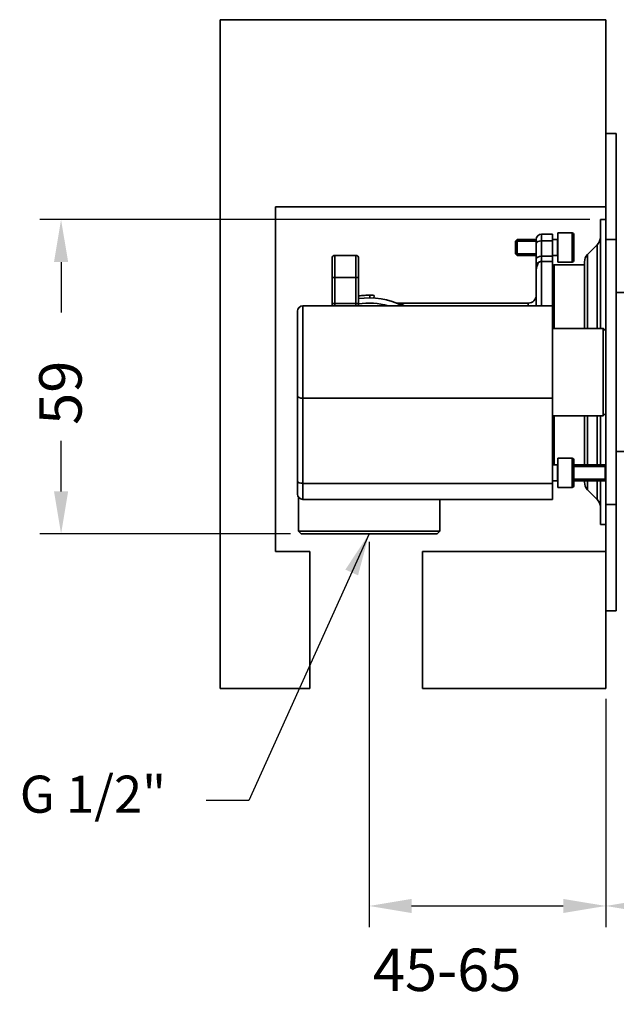
# Model space of a CAD drawing. Units: inches. Extents: x 212 to 752, y 406 to 902.
# Drawn here: x 553 to 666, y 406 to 592 of the extents above; entities that cross this region are included whole.
import ezdxf

# ---------------------------------------------------------------- set-up
doc = ezdxf.new("R2010")
doc.units = ezdxf.units.IN
doc.header["$MEASUREMENT"] = 0
doc.layers.get('Defpoints').update_dxf_attribs({"color": 251})
doc.styles.add('BLAIR ITC', font='txt', dxfattribs={"height": 8})
doc.styles.add('Corrente-ISO-OFFICINE RIGAMONTI', font='arial.ttf')
doc.dimstyles.new('BLAIR ITC', dxfattribs={"dimtxt": 8, "dimasz": 8, "dimexe": 4, "dimexo": 2, "dimgap": 3, "dimtad": 0, "dimdec": 0, "dimdsep": 46, "dimtxsty": 'BLAIR ITC', "dimcen": 0.09, "dimclrd": 8, "dimclre": 8, "dimclrt": 256, "dimadec": 0, "dimazin": 0, "dimtfac": 1, "dimtdec": 0, "dimtmove": 0, "dimatfit": 3, "dimfxl": 1, "dimtfill": 1, "dimtolj": 1, "dimtzin": 0, "dimarcsym": 0})

# ---------------------------------------------------------------- blocks, each defined once
blk = doc.blocks.new('*D21')
at = {"color": 8, "lineweight": -2, "transparency": 16777216}
for p, q in [((660.65, 554.32), (556.96, 554.32)), ((560.96, 546.32), (560.96, 536.78)), ((560.96, 503.07), (560.96, 512.61)), ((604.25, 495.07), (556.96, 495.07))]:
    blk.add_line(p, q, dxfattribs=at)
at = {"color": 8, "transparency": 16777216}
for points in [[(559.63, 546.32), (562.3, 546.32), (560.96, 554.32)], [(559.63, 503.07), (562.3, 503.07), (560.96, 495.07)]]:
    blk.add_solid(points, dxfattribs=at)
at = {"layer": 'Defpoints', "color": 0, "transparency": 16777216}
for p in [(662.65, 554.32), (560.96, 495.07), (606.25, 495.07)]:
    blk.add_point(p, dxfattribs=at)
at = {"lineweight": 35, "transparency": 16777216, "insert": (556.84, 515.61), "char_height": 8, "attachment_point": 1, "rotation": 90, "style": 'BLAIR ITC', "bg_fill": 3, "box_fill_scale": 1.25, "bg_fill_color": 256, "bg_fill_true_color": 13158600, "bg_fill_transparency": 0}
blk.add_mtext('\\A1;59', dxfattribs=at)
blk = doc.blocks.new('*D22')
at = {"color": 8, "lineweight": -2, "transparency": 16777216}
for p, q in [((663.65, 463.93), (663.65, 420.89)), ((711.05, 438.4), (711.05, 420.89)), ((671.65, 424.89), (703.05, 424.89)), ((711.05, 424.89), (719.05, 424.89))]:
    blk.add_line(p, q, dxfattribs=at)
at = {"color": 8, "transparency": 16777216}
for points in [[(671.65, 426.22), (671.65, 423.56), (663.65, 424.89)], [(703.05, 426.22), (703.05, 423.56), (711.05, 424.89)]]:
    blk.add_solid(points, dxfattribs=at)
at = {"layer": 'Defpoints', "color": 0, "transparency": 16777216}
for p in [(663.65, 465.93), (711.05, 440.4), (663.65, 424.89)]:
    blk.add_point(p, dxfattribs=at)
at = {"lineweight": 35, "transparency": 16777216, "insert": (722.05, 428.94), "char_height": 8, "attachment_point": 1, "style": 'BLAIR ITC', "bg_fill": 3, "box_fill_scale": 1.25, "bg_fill_color": 256, "bg_fill_true_color": 13158600, "bg_fill_transparency": 0}
blk.add_mtext('\\A1;27-47', dxfattribs=at)
blk = doc.blocks.new('*D24')
at = {"color": 8, "lineweight": -2, "transparency": 16777216}
for p, q in [((619.05, 493.57), (619.05, 420.89)), ((663.65, 463.93), (663.65, 420.89)), ((627.05, 424.89), (655.65, 424.89))]:
    blk.add_line(p, q, dxfattribs=at)
at = {"color": 8, "transparency": 16777216}
for points in [[(627.05, 426.22), (627.05, 423.56), (619.05, 424.89)], [(655.65, 426.22), (655.65, 423.56), (663.65, 424.89)]]:
    blk.add_solid(points, dxfattribs=at)
at = {"layer": 'Defpoints', "color": 0, "transparency": 16777216}
for p in [(619.05, 495.57), (663.65, 465.93), (663.65, 424.89)]:
    blk.add_point(p, dxfattribs=at)
at = {"lineweight": 35, "transparency": 16777216, "insert": (619.75, 416.85), "char_height": 8, "attachment_point": 1, "style": 'BLAIR ITC', "bg_fill": 3, "box_fill_scale": 1.25, "bg_fill_color": 256, "bg_fill_true_color": 13158600, "bg_fill_transparency": 0}
blk.add_mtext('\\A1;45-65', dxfattribs=at)

msp = doc.modelspace()

# ---------------------------------------------------------------- linework, layer by layer
at = {"lineweight": 35}
for p, q in [((663.65, 592.02), (590.96, 592.02)), ((590.96, 592.02), (590.96, 465.93)), ((663.65, 465.93), (663.65, 592.02)), ((665.65, 570.57), (663.65, 570.57)), ((665.65, 570.57), (665.65, 480.57)), ((663.65, 556.71), (601.39, 556.71)), ((601.39, 556.71), (601.39, 491.76)), ((662.65, 533.82), (662.65, 554.32)), ((662.65, 554.32), (663.65, 554.32)), ((651.55, 551.57), (653.65, 551.57)), ((651.55, 551.57), (651.55, 538.07)), ((653.65, 551.57), (653.65, 501.57)), ((654.65, 551.82), (654.65, 546.32)), ((657.35, 551.82), (654.65, 551.82)), ((657.35, 546.32), (657.35, 551.82)), ((657.65, 551.52), (657.65, 546.62)), ((646.65, 550.26), (646.96, 550.57)), ((646.65, 547.88), (646.65, 550.26)), ((650.55, 550.27), (646.66, 550.27)), ((646.96, 550.57), (646.96, 547.57)), ((650.55, 550.57), (646.96, 550.57)), ((650.55, 550.57), (650.55, 546.9)), ((651.55, 550.32), (653.65, 550.32)), ((654.55, 550.57), (653.65, 550.57)), ((654.55, 547.57), (654.55, 550.57)), ((663.65, 550.57), (665.65, 550.57)), ((646.65, 547.88), (646.96, 547.57)), ((646.66, 547.87), (650.55, 547.87)), ((660.24, 547.75), (662.06, 549.58)), ((660.24, 547.75), (660.24, 533.82)), ((662.06, 533.82), (662.06, 549.58)), ((612.05, 547.07), (612.05, 538.2)), ((612.55, 538.07), (612.55, 547.57)), ((616.55, 547.57), (612.55, 547.57)), ((616.55, 547.57), (616.55, 538.07)), ((617.05, 538.2), (617.05, 547.07)), ((650.55, 547.57), (646.96, 547.57)), ((653.65, 547.4), (651.55, 547.4)), ((651.55, 546.45), (653.65, 546.45)), ((654.55, 547.57), (653.65, 547.57)), ((657.35, 546.32), (654.65, 546.32)), ((659.65, 533.82), (659.65, 546.34)), ((650.55, 545.49), (650.55, 545.45)), ((650.55, 538.07), (650.55, 544.52)), ((653.65, 545.52), (653.95, 545.82)), ((653.95, 545.82), (653.95, 533.82)), ((659.65, 545.82), (653.95, 545.82)), ((612.55, 543.39), (616.55, 543.39)), ((616.55, 538.52), (612.55, 538.52)), ((619.15, 539.57), (619.16, 540.07)), ((619.94, 539.54), (619.97, 540.04)), ((619.96, 539.54), (619.99, 540.04)), ((649.05, 538.57), (624.44, 538.57)), ((649.05, 538.07), (649.05, 538.57)), ((605.55, 502.57), (605.55, 537.07)), ((606.55, 538.07), (653.65, 538.07)), ((606.55, 538.07), (606.55, 501.57)), ((653.65, 533.82), (663.15, 533.82)), ((663.15, 517.32), (663.15, 533.82)), ((663.65, 533.32), (663.15, 533.82)), ((606.55, 520.63), (653.65, 520.63)), ((653.65, 517.32), (663.15, 517.32)), ((653.95, 517.32), (653.95, 508.07)), ((659.65, 508.07), (659.65, 517.32)), ((660.24, 517.32), (660.24, 508.07)), ((662.06, 508.07), (662.06, 517.32)), ((662.65, 508.07), (662.65, 517.32)), ((663.65, 517.82), (663.15, 517.32)), ((654.65, 509.32), (654.65, 503.82)), ((657.35, 509.32), (654.65, 509.32)), ((657.35, 503.82), (657.35, 509.32)), ((657.65, 509.02), (657.65, 504.12)), ((654.55, 508.07), (653.65, 508.07)), ((654.55, 505.07), (654.55, 508.07)), ((663.56, 508.07), (657.65, 508.07)), ((663.55, 507.77), (657.65, 507.77)), ((663.55, 508.07), (663.55, 505.07)), ((663.56, 505.07), (663.56, 508.07)), ((663.63, 508.1), (663.65, 508.12)), ((663.63, 508.1), (663.63, 505.04)), ((654.55, 505.07), (653.65, 505.07)), ((657.65, 505.37), (663.55, 505.37)), ((663.56, 505.07), (657.65, 505.07)), ((659.65, 504.8), (659.65, 505.07)), ((660.24, 505.07), (660.24, 503.38)), ((662.06, 501.55), (662.06, 505.07)), ((662.65, 496.82), (662.65, 505.07)), ((606.55, 504.59), (653.65, 504.59)), ((657.35, 503.82), (654.65, 503.82)), ((660.24, 503.38), (662.06, 501.55)), ((663.63, 505.04), (663.65, 505.02)), ((605.75, 501.97), (605.75, 495.57)), ((606.55, 501.57), (653.65, 501.57)), ((632.35, 501.57), (632.35, 495.57)), ((665.65, 500.57), (663.65, 500.57)), ((662.65, 496.82), (663.65, 496.82)), ((605.75, 495.57), (632.35, 495.57)), ((606.25, 495.07), (605.75, 495.57)), ((631.85, 495.07), (606.25, 495.07)), ((631.85, 495.07), (632.35, 495.57)), ((607.84, 491.76), (601.39, 491.76)), ((607.84, 465.93), (607.84, 491.76)), ((629.11, 491.76), (629.11, 465.93)), ((629.11, 491.76), (663.65, 491.76)), ((663.65, 480.57), (665.65, 480.57)), ((590.96, 465.93), (607.84, 465.93)), ((629.11, 465.93), (663.65, 465.93))]:
    msp.add_line(p, q, dxfattribs=at)
at = {"lineweight": 35, "extrusion": (-2.22045e-16, 1, -2.22045e-16)}
for p, q in [((665.65, 540.57), (709.99, 540.57)), ((665.65, 510.57), (669.5, 510.57))]:
    msp.add_line(p, q, dxfattribs=at)
at = {"lineweight": 35}
for centre, radius, start, end in [((651.55, 550.57), 1, 90, 180), ((657.35, 551.52), 0.3, 0, 90), ((654.55, 550.67), 0.1, 270, 0), ((660.65, 551), 2, 315, 0), ((661.65, 546.34), 2, 135, 180), ((612.55, 547.07), 0.5, 90, 180), ((616.55, 547.07), 0.5, 0, 90), ((654.55, 547.47), 0.1, 0, 90), ((657.35, 546.62), 0.3, 270, 0), ((619.05, 525.57), 14, 63.2345, 98.2132), ((619.05, 525.57), 13, 74.0576, 98.8499), ((624.44, 539.57), 1, 248.9605, 270), ((649.05, 540.07), 1.5, 270, 0), ((606.55, 537.07), 1, 90, 180), ((657.35, 509.02), 0.3, 0, 90), ((654.55, 508.17), 0.1, 270, 0), ((663.56, 508.17), 0.1, 270, 315), ((654.55, 504.97), 0.1, 0, 90), ((663.56, 504.97), 0.1, 45, 90), ((657.35, 504.12), 0.3, 270, 0), ((661.65, 504.8), 2, 180, 225), ((606.55, 502.57), 1, 180, 270), ((660.65, 500.14), 2, 0, 45)]:
    msp.add_arc(centre, radius, start, end, dxfattribs=at)
for centre, major_axis, ratio, start_param, end_param in [((651.55, 549.82), (-1, 0), 0.5, 4.712389, 6.283185), ((651.55, 546.9), (-1, 0), 0.5, 4.712389, 6.283185), ((651.55, 545.49), (-1, 0), 0.9684, 4.712389, 6.283185), ((612.55, 543.33), (-0.5, 0), 0.130526, 4.712389, 6.283185), ((616.55, 543.33), (0.5, 0), 0.130526, 0, 1.570796), ((606.55, 521.03), (-1, 0), 0.394737, 0, 1.570796), ((606.55, 504.99), (-1, 0), 0.394737, 0, 1.570796)]:
    msp.add_ellipse(centre, major_axis=major_axis, ratio=ratio, start_param=start_param, end_param=end_param, dxfattribs=at)
for points, knots in [([(650.55, 546.9), (650.55, 546.73), (650.55, 546.57), (650.55, 546.19), (650.55, 545.98), (650.55, 545.67), (650.55, 545.56), (650.55, 545.49)], [0, 0, 0, 0, 0.0584137, 0.0584137, 0.1518757, 0.1518757, 0.2385296, 0.2385296, 0.2385296, 0.2385296]), ([(650.55, 544.52), (650.55, 544.64), (650.55, 544.76), (650.58, 545.08), (650.6, 545.27), (650.68, 545.58), (650.72, 545.69), (650.81, 545.92), (650.87, 546.03), (651, 546.19), (651.07, 546.25), (651.18, 546.34), (651.22, 546.37), (651.33, 546.42), (651.39, 546.43), (651.48, 546.45), (651.51, 546.45), (651.55, 546.45)], [-0.5963821, -0.5963821, -0.5963821, -0.5963821, -0.5221672, -0.5221672, -0.3898908, -0.3898908, -0.3028643, -0.3028643, -0.2048131, -0.2048131, -0.1327063, -0.1327063, -0.0851456, -0.0851456, -0.0320152, -0.0320152, 0, 0, 0, 0]), ([(650.55, 545.45), (650.55, 545.51), (650.56, 545.58), (650.62, 545.78), (650.68, 545.9), (650.8, 546.07), (650.85, 546.13), (651.07, 546.33), (651.29, 546.45), (651.54, 546.45), (651.55, 546.45), (651.55, 546.45)], [-0.1940616, -0.1940616, -0.1940616, -0.1940616, -0.1548722, -0.1548722, -0.101436, -0.101436, -0.0749201, -0.0749201, 0, 0, 0.000799, 0.000799, 0.000799, 0.000799]), ([(650.55, 545.45), (650.55, 545.35), (650.55, 545.24), (650.55, 544.91), (650.55, 544.73), (650.55, 544.52), (650.55, 544.52), (650.55, 544.52)], [0.3143616, 0.3143616, 0.3143616, 0.3143616, 0.3755896, 0.3755896, 0.4944467, 0.4944467, 0.4959306, 0.4959306, 0.4959306, 0.4959306]), ([(612.55, 538.52), (612.52, 538.52), (612.48, 538.52), (612.35, 538.51), (612.25, 538.48), (612.13, 538.41), (612.09, 538.36), (612.06, 538.27), (612.05, 538.24), (612.05, 538.2)], [-0.2376547, -0.2376547, -0.2376547, -0.2376547, -0.2065006, -0.2065006, -0.1147225, -0.1147225, -0.0441241, -0.0441241, 0, 0, 0, 0]), ([(617.05, 538.2), (617.05, 538.24), (617.04, 538.27), (617.01, 538.36), (616.97, 538.4), (616.85, 538.48), (616.76, 538.51), (616.62, 538.52), (616.59, 538.52), (616.55, 538.52)], [-0.2376547, -0.2376547, -0.2376547, -0.2376547, -0.1939547, -0.1939547, -0.1240345, -0.1240345, -0.0331384, -0.0331384, 0, 0, 0, 0]), ([(619.16, 540.07), (618.89, 540.07), (618.55, 540.07), (618.15, 540.04), (617.82, 540.02), (617.46, 539.99), (617.05, 539.93)], [0, 0, 0, 0, 1, 1, 1, 1.815933, 1.815933, 1.815933, 1.815933]), ([(619.97, 540.04), (619.97, 540.04), (619.9, 540.04), (619.77, 540.05), (619.63, 540.06), (619.43, 540.07), (619.16, 540.07)], [0, 0, 0, 0, 1, 1, 1, 2, 2, 2, 2]), ([(625.73, 538.07), (625.59, 538.13), (625.46, 538.19), (625.11, 538.33), (624.91, 538.4), (624.63, 538.5), (624.54, 538.53), (624.45, 538.56), (624.44, 538.57), (624.44, 538.57)], [-0.3365678, -0.3365678, -0.3365678, -0.3365678, -0.2658027, -0.2658027, -0.1473738, -0.1473738, -0.0566822, -0.0566822, 0, 0, 0, 0]), ([(617.06, 538.07), (617.06, 538.09), (617.06, 538.11), (617.05, 538.15), (617.05, 538.17), (617.05, 538.2)], [0.228767465, 0.228767465, 0.228767465, 0.228767465, 0.23260929, 0.23260929, 0.237654742, 0.237654742, 0.237654742, 0.237654742])]:
    msp.add_open_spline(points, degree=3, knots=knots, dxfattribs=at)
for points in [[(619.99, 540.04), (619.99, 540.04), (619.99, 540.04), (619.97, 540.04)], [(612.05, 538.2), (612.05, 538.15), (612.05, 538.11), (612.04, 538.07)]]:
    msp.add_open_spline(points, degree=3, dxfattribs=at)

# ---------------------------------------------------------------- texts
at = {"lineweight": 35, "insert": (553.18, 449.47), "char_height": 7, "width": 68.6543, "attachment_point": 1, "style": 'Corrente-ISO-OFFICINE RIGAMONTI'}
msp.add_mtext('{\\fBlair ITC|b0|i0|c0|p2;G 1/2"}', dxfattribs=at)

# ---------------------------------------------------------------- next in the draw order: dimensions: what is measured, and where the dimension line sits
at = {"lineweight": 35}
dim = msp.add_linear_dim(base=(560.96, 495.07), p1=(662.65, 554.32), p2=(606.25, 495.07), angle=270, dimstyle='BLAIR ITC', dxfattribs=at)
dim.commit()
dim.dimension.update_dxf_attribs({"geometry": '*D21', "text_midpoint": (560.96, 524.69), "dimtype": 160})
dim = msp.add_linear_dim(base=(663.65, 424.89), p1=(711.05, 440.4), p2=(663.65, 465.93), angle=180, text='27-<>', dimstyle='BLAIR ITC', dxfattribs=at)
dim.commit()
dim.dimension.update_dxf_attribs({"geometry": '*D22', "text_midpoint": (742.24, 424.89), "dimtype": 160})

# ---------------------------------------------------------------- next in the draw order: leaders
at = {"lineweight": 35, "annotation_type": 0, "has_hookline": 1, "hookline_direction": 1, "text_width": 32.18}
msp.add_leader([(619.05, 495.07), (596.34, 444.81), (588.34, 444.81)], dimstyle='BLAIR ITC', dxfattribs=at)

# ---------------------------------------------------------------- next in the draw order: dimensions: what is measured, and where the dimension line sits
at = {"lineweight": 35}
dim = msp.add_linear_dim(base=(663.65, 424.89), p1=(619.05, 495.57), p2=(663.65, 465.93), text='<>-65', dimstyle='BLAIR ITC', override={"dimtmove": 2}, dxfattribs=at)
dim.commit()
dim.dimension.update_dxf_attribs({"geometry": '*D24', "text_midpoint": (641.35, 412.72), "dimtype": 160})

doc.saveas('drawing.dxf')
